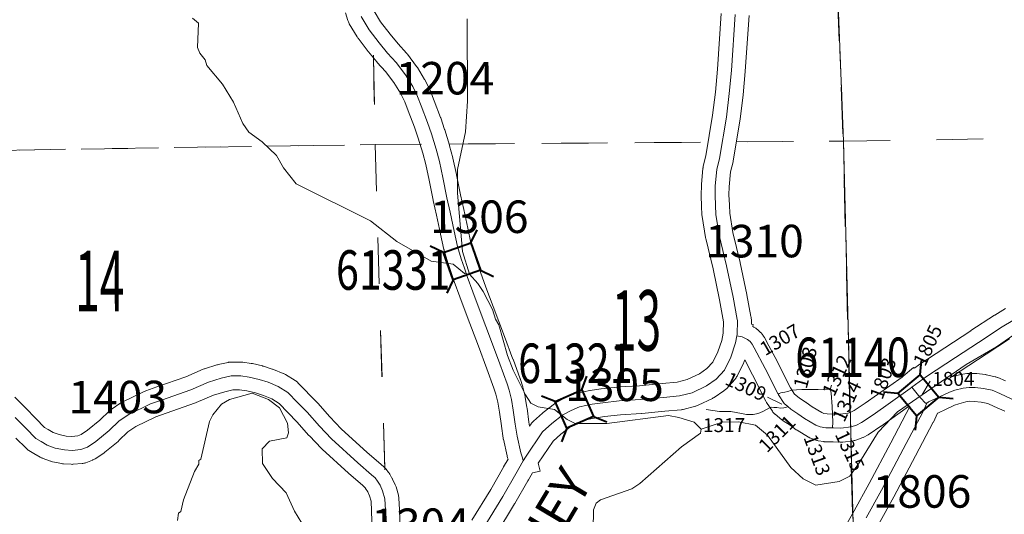
# Model space of a CAD drawing. Extents: x 88 to 132, y 73.4 to 107.4.
# Drawn here: x 105.9 to 108, y 79.1 to 80.2 of the extents above; entities that cross this region are included whole.
import ezdxf
from ezdxf.enums import TextEntityAlignment as Align

# ---------------------------------------------------------------- set-up
doc = ezdxf.new("R2010")
doc.units = ezdxf.units.MI
doc.header["$MEASUREMENT"] = 0
doc.linetypes.add('DGN Style 1', pattern=[0.03005, 5e-05, -0.03])
doc.linetypes.add('DGN Style 3', pattern=[0.07, 0.05, -0.02])
for name, color, linetype, lineweight in [('tdCoHydroRiver', 5, 'Continuous', 0), ('tdCoSecRdNmbr', 1, 'Continuous', 13), ('tdCoSecRdTxt', 7, 'Continuous', 0), ('tdCoSecRteBand', 7, 'Continuous', 30), ('tdCoSecRteCL', 7, 'Continuous', 0), ('tdCoSectLine', 7, 'DGN Style 1', 13), ('tdCoSectLinePart', 7, 'DGN Style 1', 13), ('tdCoSectNmbr', 7, 'Continuous', 0), ('tdCoStrucSec', 7, 'Continuous', 40), ('tdCoStrucSecFHWANum', 7, 'Continuous', 0), ('tdCoSurfAsphalt', 2, 'Continuous', 0), ('tdCoSurfConc', 6, 'Continuous', 0), ('tdCoSurfGravel', 1, 'Continuous', 0), ('tdCoSurfGravelUnbanded', 4, 'Continuous', 0), ('tdCoTwpBndry', 1, 'DGN Style 3', 30), ('tdCoTwpBndryShd', 7, 'Continuous', 0)]:
    doc.layers.add(name, color=color, linetype=linetype, lineweight=lineweight)
doc.styles.add('Style-Century Gothic', font='GOTHIC.TTF')
doc.styles.add('Style-Trebuchet MS', font='trebucbd.ttf')
doc.styles.add('Style-Tw Cen MT', font='TCM_____.TTF')

# ---------------------------------------------------------------- blocks, each defined once
blk = doc.blocks.new('Bridge-Small_1')
at = {"layer": 'tdCoStrucSec', "color": 7, "linetype": 'Continuous', "lineweight": 40}
for p, q in [((-0.0313, 0.0313), (-0.0534, 0.0534)), ((0.0313, 0.0313), (0.0534, 0.0534)), ((-0.0313, -0.0313), (-0.0534, -0.0534)), ((0.0313, -0.0313), (0.0534, -0.0534))]:
    blk.add_line(p, q, dxfattribs=at)
at = {"layer": 'tdCoStrucSec', "color": 7, "linetype": 'Continuous', "lineweight": 40, "flags": 128}
blk.add_lwpolyline([(-0.0313, 0.0313), (0.0313, 0.0313), (0.0313, -0.0313), (-0.0313, -0.0313), (-0.0313, 0.0313)], close=True, dxfattribs=at)

msp = doc.modelspace()

# ---------------------------------------------------------------- linework, layer by layer
at = {"layer": 'tdCoHydroRiver', "color": 5, "linetype": 'Continuous', "lineweight": 0, "flags": 128}
for points in [[(106.8227, 79.6301), (106.8116, 79.6314), (106.7875, 79.6513), (106.7399, 79.6581), (106.6663, 79.7005), (106.6099, 79.7449), (106.4501, 79.8247), (106.4224, 79.8588), (106.4076, 79.8853), (106.3769, 79.9146), (106.3479, 79.936), (106.3348, 79.9546), (106.3148, 79.9999), (106.2917, 80.0388), (106.2576, 80.0791), (106.2542, 80.0916), (106.2428, 80.1055), (106.2377, 80.1181), (106.2396, 80.1702), (106.2267, 80.181)], [(107.9927, 79.4997), (107.9555, 79.4735), (107.8902, 79.4355), (107.7428, 79.3338), (107.7012, 79.2901), (107.6618, 79.226), (107.6405, 79.1954), (107.6171, 79.1838), (107.5668, 79.1761), (107.5396, 79.1897), (107.5137, 79.2143), (107.4629, 79.284), (107.4371, 79.3055), (107.4006, 79.3124), (107.3657, 79.3116), (107.3203, 79.2963), (107.3057, 79.3117), (107.2723, 79.322), (107.2501, 79.3261), (107.1178, 79.3087), (107.0499, 79.3087), (107.0324, 79.3177), (107.005, 79.3392), (106.9701, 79.3446), (106.9542, 79.3522), (106.9427, 79.3708), (106.9161, 79.4239), (106.9043, 79.4552), (106.8853, 79.521), (106.8787, 79.5335), (106.8719, 79.5539), (106.852, 79.5929), (106.8406, 79.61), (106.8227, 79.6301), (106.8073, 79.6786), (106.7964, 79.8047), (106.7967, 79.8552), (106.8137, 79.9362), (106.8185, 80.0026), (106.8173, 80.1794)], [(106.1944, 79.1001), (106.1971, 79.116), (106.2018, 79.1192), (106.2075, 79.1446), (106.2313, 79.2052), (106.2404, 79.2212), (106.2402, 79.2291), (106.2449, 79.2324), (106.2634, 79.3134), (106.271, 79.3278), (106.2894, 79.3503), (106.3065, 79.3602), (106.3552, 79.374), (106.3902, 79.3606), (106.4143, 79.3423), (106.4309, 79.3095), (106.433, 79.289), (106.4301, 79.2779), (106.3924, 79.2707), (106.377, 79.2545), (106.3777, 79.223), (106.3991, 79.1903), (106.4282, 79.1594), (106.4465, 79.1204), (106.4696, 79.0815)], [(107.3203, 79.2963), (107.3189, 79.2883), (107.2785, 79.2589), (107.1889, 79.1794), (107.1718, 79.1679), (107.1044, 79.1442), (107.0951, 79.1377), (107.0892, 79.1233), (107.0886, 79.0807), (107.0813, 79.0584), (107.0568, 79.0262), (106.9809, 78.9644), (106.9737, 78.9537), (106.9642, 78.9447), (106.9326, 78.8776), (106.9207, 78.8473), (106.8659, 78.7623), (106.8566, 78.7558), (106.8443, 78.7413)]]:
    msp.add_lwpolyline(points, dxfattribs=at)
at = {"layer": 'tdCoSecRdNmbr', "color": 7, "linetype": 'Continuous', "lineweight": 13}
for p, q in [((107.8129, 79.4001), (107.795, 79.3695)), ((107.4634, 79.3655), (107.494, 79.3503))]:
    msp.add_line(p, q, dxfattribs=at)
at = {"layer": 'tdCoSecRteBand', "color": 7, "linetype": 'Continuous', "lineweight": 0, "flags": 128}
for points in [[(106.8276, 79.1007), (106.8682, 79.1667), (106.8958, 79.2151), (106.8959, 79.2152), (106.8959, 79.2152), (106.9056, 79.2321), (106.9045, 79.235), (106.9042, 79.236), (106.9036, 79.2379), (106.9033, 79.2392), (106.8954, 79.2748), (106.8952, 79.2754), (106.895, 79.2769), (106.891, 79.3032), (106.891, 79.3035), (106.8869, 79.3331), (106.8831, 79.3544), (106.8792, 79.3722), (106.8751, 79.3847), (106.8598, 79.4265), (106.8418, 79.4749), (106.8175, 79.5389), (106.8174, 79.5391), (106.8016, 79.5813), (106.8016, 79.5813), (106.7893, 79.6143), (106.789, 79.6152), (106.7887, 79.6159), (106.7832, 79.6336), (106.7763, 79.6533), (106.7762, 79.6536), (106.7758, 79.6548), (106.7679, 79.6814), (106.7677, 79.6822), (106.7674, 79.6834), (106.76, 79.7164), (106.7599, 79.7167), (106.7513, 79.7568), (106.7444, 79.7883), (106.7443, 79.7889), (106.7443, 79.7891), (106.736, 79.8323), (106.7286, 79.8658), (106.722, 79.8905), (106.7121, 79.9226), (106.7041, 79.9463), (106.6905, 79.9817), (106.6831, 80.0007), (106.6741, 80.0193), (106.6601, 80.0422), (106.6419, 80.0663), (106.6242, 80.0858), (106.6239, 80.0862), (106.6234, 80.0868), (106.6052, 80.1087), (106.6045, 80.1096), (106.5828, 80.1377), (106.5827, 80.1377), (106.5816, 80.1393), (106.5807, 80.1407), (106.5639, 80.1691), (106.5638, 80.1694), (106.5629, 80.1711), (106.5621, 80.1729), (106.5614, 80.1747), (106.561, 80.1759), (106.5561, 80.1927)], [(106.6175, 80.1964), (106.6314, 80.1729), (106.6517, 80.1467), (106.6692, 80.1256), (106.6872, 80.1056), (106.6875, 80.1053), (106.6888, 80.1037), (106.6889, 80.1036), (106.7089, 80.0772), (106.7099, 80.0758), (106.7106, 80.0747), (106.7261, 80.0493), (106.7265, 80.0487), (106.7274, 80.047), (106.7275, 80.0467), (106.7376, 80.0258), (106.7383, 80.0242), (106.7386, 80.0236), (106.7464, 80.0034), (106.7465, 80.0032), (106.7603, 79.9672), (106.7607, 79.9662), (106.7691, 79.9415), (106.7691, 79.9415), (106.7694, 79.9406), (106.7795, 79.9076), (106.7798, 79.9066), (106.7798, 79.9065), (106.7867, 79.8806), (106.787, 79.8794), (106.7946, 79.8449), (106.7948, 79.8442), (106.7948, 79.844), (106.8031, 79.8008), (106.81, 79.7696), (106.81, 79.7695), (106.8186, 79.7294), (106.8257, 79.6975), (106.8331, 79.6726), (106.84, 79.6531), (106.8401, 79.6527), (106.8404, 79.652), (106.8458, 79.6345), (106.8578, 79.6023), (106.8736, 79.5602), (106.898, 79.4962), (106.898, 79.4959), (106.916, 79.4473), (106.9161, 79.4472), (106.9316, 79.4048), (106.9319, 79.4041), (106.932, 79.4038), (106.9366, 79.3895), (106.9371, 79.3879), (106.9374, 79.3867), (106.9419, 79.3667), (106.942, 79.3661), (106.9421, 79.3654), (106.9461, 79.343), (106.9462, 79.3419), (106.9504, 79.312), (106.9517, 79.3031)], [(106.9517, 79.3031), (106.9549, 79.3079), (106.956, 79.3093), (106.9572, 79.3108), (106.9585, 79.3122), (106.9599, 79.3135), (106.9797, 79.3311), (106.9798, 79.3312), (106.9811, 79.3322), (107.0049, 79.351), (107.0052, 79.3512), (107.0068, 79.3523), (107.0085, 79.3533), (107.009, 79.3537), (107.0266, 79.3633), (107.0278, 79.3639), (107.029, 79.3645), (107.0472, 79.3724), (107.0477, 79.3727), (107.0496, 79.3734), (107.0515, 79.3739), (107.0534, 79.3744), (107.0537, 79.3744), (107.0809, 79.3796), (107.082, 79.3797), (107.1047, 79.3831), (107.1053, 79.3832), (107.1058, 79.3833), (107.141, 79.3873), (107.1424, 79.3874), (107.1425, 79.3874), (107.188, 79.3902), (107.2369, 79.3947), (107.2691, 79.3979), (107.2907, 79.4034), (107.3167, 79.4159), (107.3329, 79.4269), (107.3458, 79.4409), (107.3566, 79.4631), (107.3647, 79.4873), (107.3681, 79.5035), (107.3681, 79.5036), (107.3686, 79.5274), (107.3686, 79.5276), (107.3601, 79.5748), (107.3461, 79.6415), (107.3303, 79.7069), (107.3301, 79.7081), (107.3299, 79.709), (107.3225, 79.7539), (107.3224, 79.7548), (107.3222, 79.7568), (107.3221, 79.7579), (107.3216, 79.7768), (107.3204, 79.7986), (107.3204, 79.8002), (107.3204, 79.801), (107.321, 79.8209), (107.321, 79.822), (107.3211, 79.8229), (107.3245, 79.8581), (107.3246, 79.8592), (107.325, 79.8611), (107.3252, 79.8622), (107.3306, 79.885), (107.3451, 79.9725), (107.3512, 80.0219), (107.3557, 80.071), (107.3636, 80.191)], [(107.4235, 80.1866), (107.4155, 80.0667), (107.4155, 80.0659), (107.4109, 80.016), (107.4108, 80.015), (107.4046, 79.9645), (107.4046, 79.9643), (107.4044, 79.9633), (107.3897, 79.8742), (107.3895, 79.8732), (107.3892, 79.8721), (107.384, 79.8503), (107.3809, 79.8182), (107.3804, 79.8005), (107.3815, 79.7796), (107.3815, 79.7789), (107.382, 79.7616), (107.3889, 79.7199), (107.4045, 79.6551), (107.4047, 79.6542), (107.4189, 79.5867), (107.419, 79.5864), (107.4191, 79.5858), (107.4274, 79.5391), (107.4278, 79.5378), (107.4281, 79.5364), (107.4284, 79.5345), (107.4286, 79.5325), (107.4287, 79.5306), (107.4286, 79.53), (107.4285, 79.5224), (107.4326, 79.5216), (107.4317, 79.5172), (107.4338, 79.5162), (107.4349, 79.5156), (107.4365, 79.5145), (107.4379, 79.5136), (107.4438, 79.5091), (107.4441, 79.5089), (107.4456, 79.5077), (107.447, 79.5064), (107.4484, 79.5049), (107.4494, 79.5036), (107.4539, 79.498), (107.454, 79.4977), (107.4552, 79.4961), (107.4562, 79.4945), (107.4564, 79.4942), (107.4608, 79.4863), (107.4612, 79.4855), (107.4844, 79.4414), (107.4847, 79.4409), (107.5125, 79.3855), (107.5214, 79.372), (107.5311, 79.3639), (107.5449, 79.355), (107.5453, 79.3547), (107.5461, 79.3542), (107.5589, 79.345), (107.5803, 79.3322), (107.5846, 79.3305), (107.5915, 79.3294), (107.6055, 79.3292), (107.6065, 79.3292), (107.6198, 79.3286)], [(107.6198, 79.3286), (107.6363, 79.3308), (107.6426, 79.3329), (107.6498, 79.3368), (107.6734, 79.3525), (107.7526, 79.4086), (107.755, 79.4105), (107.7774, 79.429), (107.7786, 79.4276), (107.7801, 79.4287), (107.7877, 79.4342), (107.7887, 79.4349), (107.7888, 79.435), (107.9003, 79.5085), (107.9005, 79.5086), (107.9515, 79.5416), (107.9522, 79.5421), (107.9749, 79.5559)], [(107.9838, 79.4911), (107.9332, 79.4583), (107.8587, 79.4092), (107.8588, 79.4092), (107.8762, 79.4137), (107.8777, 79.414), (107.8789, 79.4142), (107.8919, 79.4163), (107.8926, 79.4164), (107.8946, 79.4166), (107.8965, 79.4166), (107.8973, 79.4166), (107.9106, 79.4163), (107.9118, 79.4162), (107.9132, 79.4161), (107.9312, 79.4141), (107.9318, 79.414), (107.9337, 79.4137), (107.9344, 79.4135), (107.9528, 79.4094), (107.954, 79.4091), (107.9559, 79.4086), (107.9577, 79.4079), (107.9581, 79.4077), (107.9748, 79.4006)], [(105.8453, 79.3656), (105.8676, 79.3423), (105.8898, 79.3195), (105.9089, 79.3004), (105.9165, 79.2958), (105.9273, 79.2896), (105.9401, 79.2848), (105.9554, 79.2818), (105.9677, 79.281), (105.9803, 79.2821), (105.9874, 79.2848), (106.0014, 79.2941), (106.0277, 79.3159), (106.0482, 79.3358), (106.0493, 79.3369), (106.0508, 79.3381), (106.0522, 79.3391), (106.0729, 79.3533), (106.0732, 79.3535), (106.0749, 79.3545), (106.0766, 79.3554), (106.0769, 79.3555), (106.1233, 79.378), (106.1249, 79.3787), (106.1267, 79.3793), (106.1505, 79.3875), (106.2123, 79.4095), (106.2498, 79.4255), (106.2501, 79.4257), (106.2519, 79.4264), (106.2528, 79.4267), (106.2796, 79.4349), (106.2806, 79.4351), (106.2818, 79.4354), (106.3036, 79.4404), (106.3044, 79.4405), (106.3063, 79.4408), (106.3083, 79.441), (106.3102, 79.4411), (106.3305, 79.4411), (106.3324, 79.441), (106.3344, 79.4408), (106.3348, 79.4408), (106.3534, 79.438), (106.3549, 79.4378), (106.3558, 79.4376), (106.3771, 79.4327), (106.3781, 79.4324), (106.3794, 79.4321), (106.3985, 79.426), (106.3992, 79.4258), (106.4009, 79.4252), (106.4222, 79.4164), (106.4223, 79.4164), (106.4241, 79.4156), (106.4258, 79.4147), (106.4266, 79.4142), (106.4479, 79.4011), (106.4488, 79.4005), (106.4504, 79.3993), (106.4519, 79.3981), (106.4534, 79.3968), (106.4536, 79.3965), (106.4952, 79.3538), (106.4963, 79.3527), (106.4963, 79.3526), (106.5221, 79.3231), (106.5466, 79.2975), (106.6025, 79.2465), (106.6317, 79.221), (106.6318, 79.221), (106.6392, 79.2145), (106.6392, 79.2145), (106.6407, 79.2131), (106.642, 79.2117), (106.643, 79.2105), (106.6485, 79.2036), (106.6487, 79.2033), (106.6498, 79.2017), (106.6509, 79.2), (106.6518, 79.1983), (106.6523, 79.1971), (106.6558, 79.1913), (106.656, 79.1909), (106.657, 79.1892), (106.6571, 79.1889), (106.6628, 79.177), (106.6634, 79.1755), (106.6641, 79.1737), (106.6646, 79.1722), (106.6695, 79.1547), (106.6696, 79.1543), (106.6701, 79.1524), (106.6704, 79.1505), (106.6706, 79.1485), (106.6706, 79.1481), (106.6719, 79.1239), (106.6719, 79.1234), (106.6748, 79.0354)], [(107.6209, 79.0702), (107.6493, 79.1206), (107.6818, 79.1795), (107.7283, 79.2675), (107.7693, 79.3452), (107.7685, 79.3461), (107.7669, 79.3449), (107.7667, 79.3451), (107.7078, 79.3033), (107.7071, 79.3029), (107.707, 79.3028), (107.6819, 79.2861), (107.6803, 79.2851), (107.6794, 79.2846), (107.6688, 79.2789), (107.6679, 79.2785), (107.6661, 79.2777), (107.6645, 79.277), (107.6532, 79.2731), (107.6529, 79.273), (107.6511, 79.2724), (107.6492, 79.272), (107.6473, 79.2717), (107.6251, 79.2687), (107.625, 79.2687), (107.6231, 79.2685), (107.6211, 79.2685), (107.6197, 79.2685), (107.6042, 79.2692), (107.5883, 79.2695), (107.5868, 79.2695), (107.5849, 79.2697), (107.584, 79.2698), (107.5719, 79.2718), (107.5709, 79.272), (107.569, 79.2724), (107.5671, 79.273), (107.5659, 79.2734), (107.5563, 79.2771), (107.5556, 79.2774), (107.5538, 79.2782), (107.5521, 79.2791), (107.5517, 79.2794), (107.527, 79.2942), (107.5258, 79.295), (107.525, 79.2955), (107.5118, 79.305), (107.4971, 79.3144), (107.4967, 79.3147), (107.4951, 79.3158), (107.4942, 79.3166), (107.4796, 79.3287), (107.479, 79.3292), (107.4776, 79.3305), (107.4762, 79.3319), (107.475, 79.3335), (107.4738, 79.3351), (107.4737, 79.3352), (107.4614, 79.354), (107.4605, 79.3555), (107.4597, 79.357), (107.4312, 79.4137), (107.4142, 79.446), (107.4129, 79.4422), (107.4129, 79.442), (107.4122, 79.4402), (107.4114, 79.4385), (107.3978, 79.4107), (107.3977, 79.4106), (107.3968, 79.4089), (107.3958, 79.4072), (107.3946, 79.4056), (107.3934, 79.4041), (107.393, 79.4036), (107.3748, 79.3837), (107.3739, 79.3828), (107.3725, 79.3814), (107.3709, 79.3802), (107.3695, 79.3791), (107.3485, 79.3649), (107.3483, 79.3649), (107.3467, 79.3638), (107.3449, 79.3629), (107.3447, 79.3628), (107.314, 79.348), (107.3125, 79.3473), (107.3107, 79.3466), (107.3088, 79.3461), (107.3084, 79.346), (107.2818, 79.3392), (107.2802, 79.3388), (107.2783, 79.3385), (107.2773, 79.3384), (107.2427, 79.335), (107.2425, 79.335), (107.1931, 79.3304), (107.1923, 79.3303), (107.1922, 79.3303), (107.147, 79.3276), (107.1131, 79.3237), (107.0915, 79.3205), (107.0681, 79.3161), (107.0543, 79.3101), (107.0401, 79.3022), (107.0189, 79.2856), (107.0025, 79.2711), (106.9702, 79.2235), (106.9744, 79.2063), (106.9577, 79.2023), (106.9491, 79.1875), (106.9479, 79.1853), (106.9201, 79.1366), (106.92, 79.1364), (106.9196, 79.1357), (106.8789, 79.0695)], [(106.6149, 79.0334), (106.6119, 79.1211), (106.6109, 79.1417), (106.6076, 79.1534), (106.6036, 79.1617), (106.5992, 79.1691), (106.5989, 79.1695), (106.5989, 79.1695), (106.5976, 79.1712), (106.5923, 79.1758), (106.5628, 79.2015), (106.5627, 79.2015), (106.5623, 79.2019), (106.5054, 79.2539), (106.5044, 79.2548), (106.504, 79.2553), (106.4783, 79.2821), (106.4774, 79.2831), (106.4773, 79.2831), (106.4516, 79.3126), (106.4133, 79.3519), (106.3972, 79.3618), (106.3793, 79.3692), (106.3625, 79.3745), (106.3435, 79.3788), (106.3283, 79.3811), (106.3136, 79.3811), (106.2961, 79.3771), (106.2719, 79.3698), (106.2351, 79.354), (106.2348, 79.3538), (106.2334, 79.3533), (106.1705, 79.3309), (106.1701, 79.3308), (106.1478, 79.3231), (106.105, 79.3025), (106.0882, 79.291), (106.0687, 79.272), (106.0676, 79.271), (106.0669, 79.2704), (106.0385, 79.2469), (106.0376, 79.2462), (106.036, 79.2451), (106.036, 79.2451), (106.018, 79.233), (106.0163, 79.232), (106.0146, 79.2311), (106.0128, 79.2303), (106.0121, 79.23), (105.9979, 79.2245), (105.9967, 79.2241), (105.9949, 79.2236), (105.993, 79.2231), (105.991, 79.2228), (105.9897, 79.2226), (105.9705, 79.221), (105.9699, 79.221), (105.968, 79.2209), (105.966, 79.221), (105.966, 79.221), (105.9496, 79.222), (105.9476, 79.2222), (105.9458, 79.2225), (105.9262, 79.2264), (105.926, 79.2264), (105.9241, 79.2268), (105.9222, 79.2274), (105.9213, 79.2277), (105.9038, 79.2343), (105.9029, 79.2347), (105.9011, 79.2355), (105.8994, 79.2364), (105.8993, 79.2365), (105.8861, 79.2441), (105.8858, 79.2443), (105.8749, 79.2509), (105.8737, 79.2516), (105.8721, 79.2528), (105.8705, 79.254), (105.8691, 79.2554), (105.8472, 79.2772)], [(107.9737, 79.335), (107.9508, 79.3456), (107.937, 79.3515), (107.9229, 79.3546), (107.9077, 79.3563), (107.8985, 79.3566), (107.8897, 79.3552), (107.8744, 79.3513), (107.8653, 79.3484), (107.8459, 79.3392), (107.8307, 79.3318), (107.829, 79.331), (107.8289, 79.3309), (107.8203, 79.3117), (107.8196, 79.312), (107.7814, 79.2395), (107.7814, 79.2394), (107.7347, 79.1512), (107.7345, 79.1508), (107.7018, 79.0915)]]:
    msp.add_lwpolyline(points, dxfattribs=at)
at = {"layer": 'tdCoSecRteCL', "color": 7, "linetype": 'Continuous', "lineweight": 13, "flags": 128}
for points in [[(106.9382, 79.2285), (106.9366, 79.2351), (106.9326, 79.2457), (106.9247, 79.2813), (106.9207, 79.3077), (106.9165, 79.3378), (106.9126, 79.3602), (106.9081, 79.3802), (106.9035, 79.3945), (106.8879, 79.4369), (106.8699, 79.4855), (106.8455, 79.5496), (106.8297, 79.5918), (106.8174, 79.6248), (106.8117, 79.6431), (106.8046, 79.6633), (106.7967, 79.6899), (106.7893, 79.723), (106.7806, 79.7632), (106.7737, 79.7947), (106.7654, 79.8384), (106.7577, 79.8729), (106.7508, 79.8988), (106.7407, 79.9318), (106.7323, 79.9565), (106.7185, 79.9925), (106.7106, 80.0127), (106.7005, 80.0337), (106.685, 80.0591), (106.665, 80.0855), (106.6465, 80.1059), (106.6282, 80.1279), (106.6065, 80.156), (106.5898, 80.1844)], [(106.8532, 79.085), (106.894, 79.1514), (106.9219, 79.2002), (106.9382, 79.2285), (106.9429, 79.2365), (106.9798, 79.291), (106.9996, 79.3086), (107.0235, 79.3274), (107.0411, 79.337), (107.0592, 79.345), (107.0865, 79.3501), (107.1092, 79.3535), (107.1444, 79.3574), (107.1903, 79.3603), (107.2397, 79.3648), (107.2743, 79.3682), (107.301, 79.375), (107.3317, 79.3898), (107.3527, 79.404), (107.3708, 79.4239), (107.3845, 79.4517), (107.3947, 79.4823), (107.3976, 79.4977), (107.3981, 79.5005), (107.3987, 79.5306), (107.3981, 79.5328), (107.3896, 79.5805), (107.3754, 79.6481), (107.3595, 79.7139), (107.3521, 79.7587), (107.3515, 79.778), (107.3504, 79.8002), (107.351, 79.82), (107.3544, 79.8552), (107.3601, 79.8791), (107.3748, 79.9682), (107.3811, 80.0187), (107.3856, 80.0687), (107.3935, 80.189)], [(107.8674, 79.4509), (107.9168, 79.4834), (107.9678, 79.5165), (107.9905, 79.5303)], [(107.3976, 79.4977), (107.409, 79.4953), (107.4199, 79.4896), (107.4258, 79.4851), (107.4302, 79.4795), (107.4347, 79.4716), (107.4579, 79.4274), (107.4859, 79.3717)], [(107.7735, 79.3868), (107.8053, 79.4099), (107.8674, 79.4509)], [(105.846, 79.3214), (105.8685, 79.2985), (105.8903, 79.2766), (105.9013, 79.27), (105.9144, 79.2624), (105.9319, 79.2558), (105.9516, 79.252), (105.968, 79.2509), (105.9871, 79.2525), (106.0013, 79.258), (106.0194, 79.27), (106.0478, 79.2935), (106.0691, 79.3143), (106.0899, 79.3285), (106.1364, 79.3509), (106.1604, 79.3591), (106.2233, 79.3816), (106.2616, 79.398), (106.2884, 79.4062), (106.3102, 79.4111), (106.3305, 79.4111), (106.349, 79.4084), (106.3704, 79.4034), (106.3895, 79.3974), (106.4108, 79.3887), (106.4322, 79.3755), (106.4529, 79.3542), (106.4737, 79.3329), (106.5, 79.3028), (106.5256, 79.276), (106.5825, 79.2241), (106.612, 79.1984), (106.6195, 79.1919), (106.6249, 79.185), (106.6249, 79.1845), (106.6301, 79.1759), (106.6357, 79.1641), (106.6407, 79.1466), (106.6419, 79.1224), (106.6449, 79.0343)], [(107.4859, 79.3717), (107.4865, 79.3705), (107.4988, 79.3517), (107.5066, 79.3452), (107.5133, 79.3396), (107.5286, 79.3298), (107.5424, 79.3199), (107.5671, 79.3051), (107.5767, 79.3014), (107.5888, 79.2994), (107.6032, 79.2992), (107.6051, 79.2992), (107.6211, 79.2985), (107.6433, 79.3014), (107.6546, 79.3054), (107.6653, 79.311), (107.6904, 79.3278), (107.7701, 79.3843), (107.7735, 79.3868)], [(107.6032, 79.2992), (107.6034, 79.3119), (107.6024, 79.3454), (107.6002, 79.3743), (107.5997, 79.3778), (107.5989, 79.3802), (107.5982, 79.3817), (107.6007, 79.3912)], [(107.8052, 79.3513), (107.8009, 79.3549), (107.7881, 79.3692), (107.7735, 79.3868)], [(107.9888, 79.3611), (107.9629, 79.373), (107.9463, 79.3802), (107.9279, 79.3842), (107.9098, 79.3863), (107.8965, 79.3866), (107.8836, 79.3846), (107.8662, 79.3802), (107.8543, 79.3764), (107.8328, 79.3662), (107.8175, 79.3587), (107.8097, 79.3556), (107.8053, 79.3516), (107.8052, 79.3513)], [(107.4859, 79.3717), (107.4884, 79.3731), (107.4919, 79.3745), (107.5003, 79.3765), (107.5067, 79.378), (107.5146, 79.3802), (107.5252, 79.3812), (107.5372, 79.3817), (107.5518, 79.3819), (107.5723, 79.3817), (107.5901, 79.3824), (107.5941, 79.3825), (107.5967, 79.3822), (107.5982, 79.3817)], [(107.3316, 79.3392), (107.3602, 79.3345), (107.3844, 79.3345), (107.4073, 79.3301), (107.4184, 79.3283), (107.4324, 79.3281), (107.4394, 79.3298), (107.447, 79.3321), (107.4549, 79.3355), (107.4687, 79.3429), (107.4722, 79.3436), (107.4771, 79.3431), (107.4833, 79.3429), (107.4911, 79.3419), (107.4983, 79.3424), (107.5042, 79.3441), (107.5066, 79.3452)], [(107.6755, 79.106), (107.7082, 79.1653), (107.7549, 79.2535), (107.7978, 79.3349), (107.8052, 79.3513)]]:
    msp.add_lwpolyline(points, dxfattribs=at)
at = {"layer": 'tdCoSectLine', "color": 7, "linetype": 'DGN Style 1', "lineweight": 0, "flags": 128}
for points in [[(107.588, 80.9126), (107.6266, 79.9163)], [(106.6028, 80.9014), (106.6194, 79.9089)], [(106.6194, 79.9089), (107.6266, 79.9163)], [(107.6266, 79.9163), (108.6904, 79.9333)], [(107.6266, 79.9163), (107.6515, 78.9231)], [(105.5878, 79.8932), (106.6194, 79.9089)], [(106.6194, 79.9089), (106.649, 78.9207)]]:
    msp.add_lwpolyline(points, dxfattribs=at)
at = {"layer": 'tdCoSectLinePart', "color": 7, "linetype": 'DGN Style 1', "lineweight": 0, "flags": 128}
for points in [[(107.588, 80.9126), (107.6266, 79.9163)], [(106.6163, 80.0955), (106.6194, 79.9089)], [(107.396, 79.9146), (107.6266, 79.9163)], [(107.6266, 79.9163), (108.4844, 79.93)], [(107.6266, 79.9163), (107.6412, 79.3331)], [(105.654, 79.8942), (106.6194, 79.9089)], [(106.6194, 79.9089), (106.7155, 79.9096)], [(106.6194, 79.9089), (106.6402, 79.2132)], [(106.7783, 79.9101), (107.3351, 79.9142)], [(107.6427, 79.2712), (107.6466, 79.1173)]]:
    msp.add_lwpolyline(points, dxfattribs=at)
at = {"layer": 'tdCoSurfAsphalt', "color": 2, "linetype": 'Continuous', "lineweight": 0, "flags": 128}
for points in [[(107.3976, 79.4977), (107.409, 79.4953), (107.4199, 79.4896), (107.4258, 79.4851), (107.4302, 79.4795), (107.4347, 79.4716), (107.4579, 79.4274), (107.4859, 79.3717)], [(107.4859, 79.3717), (107.4865, 79.3705), (107.4988, 79.3517), (107.5066, 79.3452), (107.5133, 79.3396), (107.5286, 79.3298), (107.5424, 79.3199), (107.5671, 79.3051), (107.5767, 79.3014), (107.5888, 79.2994), (107.6032, 79.2992), (107.6051, 79.2992), (107.6211, 79.2985), (107.6433, 79.3014), (107.6546, 79.3054), (107.6653, 79.311), (107.6904, 79.3278), (107.7701, 79.3843), (107.7735, 79.3868)]]:
    msp.add_lwpolyline(points, dxfattribs=at)
at = {"layer": 'tdCoSurfConc', "color": 6, "linetype": 'Continuous', "lineweight": 0, "flags": 128}
msp.add_lwpolyline([(106.8532, 79.085), (106.894, 79.1514), (106.9219, 79.2002), (106.9382, 79.2285), (106.9429, 79.2365), (106.9798, 79.291), (106.9996, 79.3086), (107.0235, 79.3274), (107.0411, 79.337), (107.0592, 79.345), (107.0865, 79.3501), (107.1092, 79.3535), (107.1444, 79.3574), (107.1903, 79.3603), (107.2397, 79.3648), (107.2743, 79.3682), (107.301, 79.375), (107.3317, 79.3898), (107.3527, 79.404), (107.3708, 79.4239), (107.3845, 79.4517), (107.3947, 79.4823), (107.3976, 79.4977), (107.3981, 79.5005), (107.3987, 79.5306), (107.3981, 79.5328), (107.3896, 79.5805), (107.3754, 79.6481), (107.3595, 79.7139), (107.3521, 79.7587), (107.3515, 79.778), (107.3504, 79.8002), (107.351, 79.82), (107.3544, 79.8552), (107.3601, 79.8791), (107.3748, 79.9682), (107.3811, 80.0187), (107.3856, 80.0687), (107.3935, 80.189)], dxfattribs=at)
at = {"layer": 'tdCoSurfGravel', "color": 1, "linetype": 'Continuous', "lineweight": 0, "flags": 128}
for points in [[(106.9382, 79.2285), (106.9366, 79.2351), (106.9326, 79.2457), (106.9247, 79.2813), (106.9207, 79.3077), (106.9165, 79.3378), (106.9126, 79.3602), (106.9081, 79.3802), (106.9035, 79.3945), (106.8879, 79.4369), (106.8699, 79.4855), (106.8455, 79.5496), (106.8297, 79.5918), (106.8174, 79.6248), (106.8117, 79.6431), (106.8046, 79.6633), (106.7967, 79.6899), (106.7893, 79.723), (106.7806, 79.7632), (106.7737, 79.7947), (106.7654, 79.8384), (106.7577, 79.8729), (106.7508, 79.8988), (106.7407, 79.9318), (106.7323, 79.9565), (106.7185, 79.9925), (106.7106, 80.0127), (106.7005, 80.0337), (106.685, 80.0591), (106.665, 80.0855), (106.6465, 80.1059), (106.6282, 80.1279), (106.6065, 80.156), (106.5898, 80.1844)], [(107.8674, 79.4509), (107.9168, 79.4834), (107.9678, 79.5165), (107.9905, 79.5303)], [(107.7735, 79.3868), (107.8053, 79.4099), (107.8674, 79.4509)], [(105.846, 79.3214), (105.8685, 79.2985), (105.8903, 79.2766), (105.9013, 79.27), (105.9144, 79.2624), (105.9319, 79.2558), (105.9516, 79.252), (105.968, 79.2509), (105.9871, 79.2525), (106.0013, 79.258), (106.0194, 79.27), (106.0478, 79.2935), (106.0691, 79.3143), (106.0899, 79.3285), (106.1364, 79.3509), (106.1604, 79.3591), (106.2233, 79.3816), (106.2616, 79.398), (106.2884, 79.4062), (106.3102, 79.4111), (106.3305, 79.4111), (106.349, 79.4084), (106.3704, 79.4034), (106.3895, 79.3974), (106.4108, 79.3887), (106.4322, 79.3755), (106.4529, 79.3542), (106.4737, 79.3329), (106.5, 79.3028), (106.5256, 79.276), (106.5825, 79.2241), (106.612, 79.1984), (106.6195, 79.1919), (106.6249, 79.185), (106.6249, 79.1845), (106.6301, 79.1759), (106.6357, 79.1641), (106.6407, 79.1466), (106.6419, 79.1224), (106.6449, 79.0343)], [(107.8052, 79.3513), (107.8009, 79.3549), (107.7881, 79.3692), (107.7735, 79.3868)], [(107.9888, 79.3611), (107.9629, 79.373), (107.9463, 79.3802), (107.9279, 79.3842), (107.9098, 79.3863), (107.8965, 79.3866), (107.8836, 79.3846), (107.8662, 79.3802), (107.8543, 79.3764), (107.8328, 79.3662), (107.8175, 79.3587), (107.8097, 79.3556), (107.8053, 79.3516), (107.8052, 79.3513)], [(107.6755, 79.106), (107.7082, 79.1653), (107.7549, 79.2535), (107.7978, 79.3349), (107.8052, 79.3513)]]:
    msp.add_lwpolyline(points, dxfattribs=at)
at = {"layer": 'tdCoSurfGravelUnbanded', "color": 4, "linetype": 'Continuous', "lineweight": 0, "flags": 128}
for points in [[(107.6032, 79.2992), (107.6034, 79.3119), (107.6024, 79.3454), (107.6002, 79.3743), (107.5997, 79.3778), (107.5989, 79.3802), (107.5982, 79.3817), (107.6007, 79.3912)], [(107.4859, 79.3717), (107.4884, 79.3731), (107.4919, 79.3745), (107.5003, 79.3765), (107.5067, 79.378), (107.5146, 79.3802), (107.5252, 79.3812), (107.5372, 79.3817), (107.5518, 79.3819), (107.5723, 79.3817), (107.5901, 79.3824), (107.5941, 79.3825), (107.5967, 79.3822), (107.5982, 79.3817)], [(107.3316, 79.3392), (107.3602, 79.3345), (107.3844, 79.3345), (107.4073, 79.3301), (107.4184, 79.3283), (107.4324, 79.3281), (107.4394, 79.3298), (107.447, 79.3321), (107.4549, 79.3355), (107.4687, 79.3429), (107.4722, 79.3436), (107.4771, 79.3431), (107.4833, 79.3429), (107.4911, 79.3419), (107.4983, 79.3424), (107.5042, 79.3441), (107.5066, 79.3452)]]:
    msp.add_lwpolyline(points, dxfattribs=at)
at = {"layer": 'tdCoTwpBndry', "color": 1, "linetype": 'DGN Style 3', "lineweight": 30, "flags": 128}
for points in [[(107.6412, 79.3326), (107.6266, 79.9163), (107.588, 80.9126), (107.5687, 81.9119), (107.5475, 82.9091), (107.5265, 83.9062), (107.5141, 84.4066)], [(107.6466, 79.1164), (107.6428, 79.2696)]]:
    msp.add_lwpolyline(points, dxfattribs=at)
at = {"layer": 'tdCoTwpBndryShd', "color": 7, "linetype": 'Continuous', "lineweight": 0, "flags": 128}
msp.add_lwpolyline([(107.3215, 93.9013), (107.3441, 92.8979), (107.3576, 91.9045), (107.3757, 90.9023), (107.4071, 89.897), (107.4149, 88.8946), (107.4387, 87.8962), (107.4601, 86.9074), (107.482, 85.905), (107.5017, 84.9093), (107.5265, 83.9062), (107.5475, 82.9091), (107.5687, 81.9119), (107.588, 80.9126), (107.6266, 79.9163), (107.6515, 78.9231), (107.667, 77.9353), (107.6792, 76.9578), (107.7216, 75.9459)], dxfattribs=at)

# ---------------------------------------------------------------- block references
at = {"layer": 'tdCoStrucSec', "color": 7, "linetype": 'Continuous', "lineweight": 40}
for p, xscale, yscale, zscale, rotation in [((106.8062, 79.6577), 1.000002108778167, 1.000002108778167, 1.000002108778167, 109.476649119534), ((107.7875, 79.3695), 0.9999978554493593, 0.9999978554493593, 0.9999978554493593, 129.7461994081313), ((107.0476, 79.34), 1.00000011026373, 1.00000011026373, 1.00000011026373, 23.62936245346481)]:
    msp.add_blockref('Bridge-Small_1', p, dxfattribs=dict(at, xscale=xscale, yscale=yscale, zscale=zscale, rotation=rotation))

# ---------------------------------------------------------------- texts
at = {"layer": 'tdCoSecRdNmbr', "color": 1, "linetype": 'Continuous', "lineweight": 13, "style": 'Style-Tw Cen MT'}
for s, rotation, p in [('1204', 0.0825, (106.7697, 80.0518)), ('1306', 0.0825, (106.8434, 79.7536)), ('1310', 0.083, (107.4352, 79.7013)), ('1305', 0.0827, (107.1341, 79.392)), ('1403', 0.0819, (106.0661, 79.3657)), ('1806', 0.0832, (107.7954, 79.1626)), ('1304', 0.0824, (106.7172, 79.0909))]:
    msp.add_text(s, height=0.07, rotation=rotation, dxfattribs=at).set_placement(p, align=Align.MIDDLE_CENTER)
at = {"layer": 'tdCoSecRdNmbr', "color": 5, "linetype": 'Continuous', "lineweight": 13, "style": 'Style-Tw Cen MT'}
for s, rotation, p in [('1307', 30.0821, (107.4899, 79.4891)), ('1805', 65.0818, (107.8076, 79.4771)), ('1303', 75.0817, (107.5444, 79.4294)), ('1312', 65.0817, (107.6121, 79.4123)), ('1803', 70.0818, (107.7115, 79.406)), ('1309', 335.0834, (107.417, 79.3884)), ('1804', 0.0833, (107.8628, 79.4048)), ('1314', 65.0817, (107.6336, 79.3571)), ('1311', 45.0817, (107.4834, 79.2869)), ('1317', 0.0829, (107.3699, 79.3053)), ('1313', 290.0827, (107.5698, 79.2413)), ('1315', 295.0829, (107.6403, 79.2506))]:
    msp.add_text(s, height=0.03, rotation=rotation, dxfattribs=at).set_placement(p, align=Align.MIDDLE_CENTER)
at = {"layer": 'tdCoSecRdTxt', "color": 7, "linetype": 'Continuous', "lineweight": 0, "insert": (107, 79.003), "char_height": 0.08, "attachment_point": 5, "rotation": 59.1961, "line_spacing_factor": 0.825, "style": 'Style-Century Gothic'}
msp.add_mtext('\\H1x;\\W0.975;VOLNEY\\PRD\\P', dxfattribs=at)
at = {"layer": 'tdCoSectNmbr', "color": 7, "linetype": 'Continuous', "lineweight": 0, "style": 'Style-Century Gothic', "width": 0.538462}
for s, rotation, p in [('14', 0.082, (106.0275, 79.5504)), ('13', 0.0828, (107.1816, 79.4656))]:
    msp.add_text(s, height=0.13, rotation=rotation, dxfattribs=at).set_placement(p, align=Align.CENTER)
at = {"layer": 'tdCoStrucSecFHWANum', "color": 1, "linetype": 'Continuous', "lineweight": 70, "style": 'Style-Trebuchet MS', "width": 0.764706}
for s, p in [('61331', (106.6585, 79.5966)), ('61140', (107.646, 79.4087)), ('61321', (107.0501, 79.3959))]:
    msp.add_text(s, height=0.085, dxfattribs=at).set_placement(p, align=Align.CENTER)

doc.saveas('drawing.dxf')
